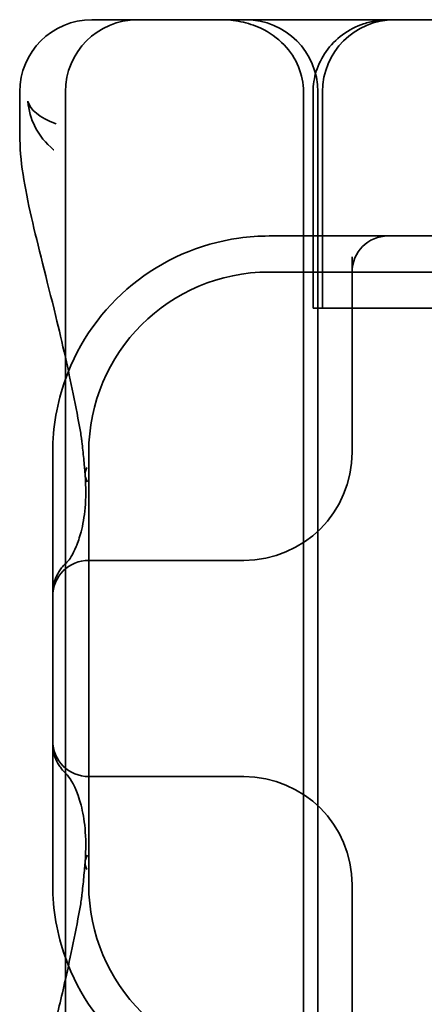
# Model space of a CAD drawing. Units: millimetres. Extents: x 152 to 476, y 78 to 800.
# Drawn here: x 161 to 167, y 746 to 759 of the extents above; entities that cross this region are included whole.
import ezdxf

# ---------------------------------------------------------------- set-up
doc = ezdxf.new("R2010")
doc.units = ezdxf.units.MM
doc.header["$LTSCALE"] = 2
doc.layers.add('Viditelná (ISO)', color=7, linetype='Continuous', lineweight=35)

msp = doc.modelspace()

# ---------------------------------------------------------------- linework, layer by layer
at = {"layer": 'Viditelná (ISO)'}
for p, q in [((162.178, 759.401), (162.286, 759.401)), ((162.811, 759.401), (162.286, 759.401)), ((162.811, 759.401), (162.854, 759.401)), ((162.854, 759.401), (164.964, 759.401)), ((164.964, 759.401), (165.811, 759.401)), ((184.036, 759.401), (165.811, 759.401)), ((161.178, 757.807), (161.178, 758.401)), ((161.811, 742.401), (161.811, 758.401)), ((161.635, 753.401), (161.635, 751.453)), ((161.635, 751.453), (161.635, 749.35)), ((161.635, 749.35), (161.635, 747.401))]:
    msp.add_line(p, q, dxfattribs=at)
at = {"layer": 'Viditelná (ISO)', "ltscale": 11.058125}
for p, q in [((165.112, 742.401), (165.112, 758.401)), ((165.311, 742.401), (165.311, 758.401))]:
    msp.add_line(p, q, dxfattribs=at)
at = {"layer": 'Viditelná (ISO)', "ltscale": 5.71399}
for p, q in [((165.245, 755.401), (165.245, 758.401)), ((165.376, 755.401), (165.376, 758.401))]:
    msp.add_line(p, q, dxfattribs=at)
at = {"layer": 'Viditelná (ISO)', "ltscale": 5.316041}
msp.add_line((166.286, 756.401), (164.635, 756.401), dxfattribs=at)
at = {"layer": 'Viditelná (ISO)', "ltscale": 0.261812}
msp.add_line((166.424, 756.401), (166.286, 756.401), dxfattribs=at)
at = {"layer": 'Viditelná (ISO)', "ltscale": 3.547472}
msp.add_line((168.286, 756.401), (166.424, 756.401), dxfattribs=at)
at = {"layer": 'Viditelná (ISO)', "ltscale": 5.160042}
for p, q in [((165.786, 756.111), (165.786, 753.401)), ((165.786, 747.401), (165.786, 744.692))]:
    msp.add_line(p, q, dxfattribs=at)
at = {"layer": 'Viditelná (ISO)', "ltscale": 11.82605}
msp.add_line((186.635, 755.901), (164.635, 755.901), dxfattribs=at)
at = {"layer": 'Viditelná (ISO)', "ltscale": 0.242154}
msp.add_line((165.271, 755.401), (165.245, 755.401), dxfattribs=at)
at = {"layer": 'Viditelná (ISO)', "ltscale": 0.947131}
msp.add_line((165.271, 755.401), (165.476, 755.401), dxfattribs=at)
at = {"layer": 'Viditelná (ISO)', "ltscale": 4.368654}
msp.add_line((167.299, 755.401), (165.476, 755.401), dxfattribs=at)
at = {"layer": 'Viditelná (ISO)', "ltscale": 14.513788}
msp.add_line((162.135, 753.401), (162.135, 747.401), dxfattribs=at)
at = {"layer": 'Viditelná (ISO)', "ltscale": 6.751559}
for p, q in [((164.213, 751.901), (162.135, 751.901)), ((162.135, 748.901), (164.213, 748.901))]:
    msp.add_line(p, q, dxfattribs=at)
at = {"layer": 'Viditelná (ISO)', "ltscale": 0.202404}
for p, q in [((164.286, 751.901), (164.213, 751.901)), ((164.213, 748.901), (164.286, 748.901))]:
    msp.add_line(p, q, dxfattribs=at)
at = {"layer": 'Viditelná (ISO)'}
for centre, radius, start, end in [((162.178, 758.401), 1, 90, 180), ((162.811, 758.401), 1, 90, 180), ((164.635, 753.401), 3, 160.2978, 180), ((164.635, 747.401), 3, 180, 199.7022)]:
    msp.add_arc(centre, radius, start, end, dxfattribs=at)
at = {"layer": 'Viditelná (ISO)', "ltscale": 2.991791}
for centre, start, end in [((164.311, 758.401), 0, 90), ((166.376, 758.401), 90, 180)]:
    msp.add_arc(centre, 1, start, end, dxfattribs=at)
at = {"layer": 'Viditelná (ISO)', "ltscale": 6.210994}
for centre, start, end in [((164.635, 753.401), 98.0185, 160.2978), ((164.635, 747.401), 199.7022, 261.9815)]:
    msp.add_arc(centre, 3, start, end, dxfattribs=at)
at = {"layer": 'Viditelná (ISO)', "ltscale": 1.495845}
for centre, start, end in [((166.286, 755.901), 90, 180), ((162.135, 751.401), 90, 180), ((162.135, 749.401), 180, 270)]:
    msp.add_arc(centre, 0.5, start, end, dxfattribs=at)
at = {"layer": 'Viditelná (ISO)', "ltscale": 9.499252}
for centre, start, end in [((164.635, 753.401), 90, 180), ((164.635, 747.401), 180, 270)]:
    msp.add_arc(centre, 2.5, start, end, dxfattribs=at)
at = {"layer": 'Viditelná (ISO)', "ltscale": 4.487736}
for centre, start, end in [((164.286, 753.401), 270, 0), ((164.286, 747.401), 0, 90)]:
    msp.add_arc(centre, 1.5, start, end, dxfattribs=at)
at = {"layer": 'Viditelná (ISO)', "ltscale": 0.649898}
for centre, major_axis, start_param, end_param in [((162.583, 753.121), (-0.498, -0.039), 5.917334, 6.599855), ((162.583, 747.681), (-0.498, 0.039), 5.966515, 6.649037)]:
    msp.add_ellipse(centre, major_axis=major_axis, ratio=0.596293, start_param=start_param, end_param=end_param, dxfattribs=at)
at = {"layer": 'Viditelná (ISO)', "ltscale": 0.000666765}
for centre, major_axis, start_param, end_param in [((162.512, 752.177), (-0.485, 0.123), 6.283008, 6.283813), ((162.512, 748.626), (-0.485, -0.123), 6.282557, 6.283363)]:
    msp.add_ellipse(centre, major_axis=major_axis, ratio=0.841649, start_param=start_param, end_param=end_param, dxfattribs=at)
at = {"layer": 'Viditelná (ISO)', "ltscale": 0.000400152}
for centre, major_axis, start_param, end_param in [((162.195, 751.532), (-0.354, 0.353), 0.001526, 0.002051), ((162.195, 749.271), (-0.354, -0.353), 6.281135, 6.28166)]:
    msp.add_ellipse(centre, major_axis=major_axis, ratio=0.946462, start_param=start_param, end_param=end_param, dxfattribs=at)
at = {"layer": 'Viditelná (ISO)', "ltscale": 3.266041}
msp.add_open_spline([(163.959, 759.401), (163.96, 759.401), (163.962, 759.401), (164.056, 759.401), (164.15, 759.392), (164.338, 759.354), (164.431, 759.324), (164.641, 759.225), (164.752, 759.148), (164.929, 758.963), (164.997, 758.86), (165.088, 758.636), (165.112, 758.52), (165.112, 758.401)], degree=3, knots=[-0.0004584, -0.0004584, -0.0004584, -0.0004584, 0, 0, 0.0291314, 0.0291314, 0.0589228, 0.0589228, 0.0992017, 0.0992017, 0.136201, 0.136201, 0.171809, 0.171809, 0.171809, 0.171809], dxfattribs=at)
at = {"layer": 'Viditelná (ISO)', "ltscale": 3.057583}
msp.add_open_spline([(165.245, 758.401), (165.245, 758.497), (165.261, 758.594), (165.32, 758.782), (165.367, 758.875), (165.488, 759.048), (165.566, 759.127), (165.742, 759.257), (165.842, 759.309), (166, 759.362), (166.056, 759.377), (166.172, 759.396), (166.231, 759.401), (166.291, 759.401)], degree=3, knots=[0, 0, 0, 0, 0.0286828, 0.0286828, 0.0591978, 0.0591978, 0.0919565, 0.0919565, 0.1247929, 0.1247929, 0.1421557, 0.1421557, 0.1599952, 0.1599952, 0.1599952, 0.1599952], dxfattribs=at)
at = {"layer": 'Viditelná (ISO)'}
for points, knots in [([(161.291, 758.269), (161.291, 758.268), (161.291, 758.267), (161.308, 758.029), (161.425, 757.783), (161.648, 757.596)], [-0.05151133, -0.05151133, -0.05151133, -0.05151133, -0.05126221, -0.05126221, -0.00005433, -0.00005433, -0.00005433, -0.00005433]), ([(161.683, 757.955), (161.449, 758.043), (161.319, 758.157), (161.292, 758.268), (161.291, 758.269), (161.291, 758.269)], [0, 0, 0, 0, 0.05126221, 0.05126221, 0.05151133, 0.05151133, 0.05151133, 0.05151133]), ([(161.811, 754.718), (161.766, 754.917), (161.721, 755.106), (161.549, 755.818), (161.43, 756.266), (161.244, 757.081), (161.179, 757.447), (161.179, 757.806)], [0.1352951, 0.1352951, 0.1352951, 0.1352951, 0.2179615, 0.2179615, 0.4645927, 0.4645927, 0.731205, 0.731205, 0.731205, 0.731205]), ([(161.635, 751.453), (161.635, 751.509), (161.645, 751.564), (161.677, 751.663), (161.699, 751.707), (161.734, 751.762), (161.747, 751.78), (161.759, 751.796)], [0, 0, 0, 0, 0.01772639, 0.01772639, 0.03488529, 0.03488529, 0.0450219, 0.0450219, 0.0450219, 0.0450219]), ([(161.759, 749.007), (161.748, 749.022), (161.736, 749.038), (161.702, 749.091), (161.681, 749.132), (161.65, 749.219), (161.64, 749.264), (161.636, 749.324), (161.635, 749.337), (161.635, 749.35)], [0, 0, 0, 0, 0.00956563, 0.00956563, 0.02594523, 0.02594523, 0.04093222, 0.04093222, 0.04506354, 0.04506354, 0.04506354, 0.04506354]), ([(161.179, 742.997), (161.179, 743.354), (161.244, 743.718), (161.422, 744.499), (161.528, 744.904), (161.698, 745.599), (161.755, 745.834), (161.811, 746.085)], [0, 0, 0, 0, 0.2653722, 0.2653722, 0.4918529, 0.4918529, 0.5958755, 0.5958755, 0.5958755, 0.5958755])]:
    msp.add_open_spline(points, degree=3, knots=knots, dxfattribs=at)
for points in [[(161.179, 757.807), (161.179, 757.807), (161.179, 757.806), (161.179, 757.806)], [(161.759, 751.796), (161.778, 751.819), (161.795, 751.838), (161.811, 751.854)], [(161.811, 748.949), (161.795, 748.965), (161.778, 748.983), (161.759, 749.007)]]:
    msp.add_open_spline(points, degree=3, dxfattribs=at)
at = {"layer": 'Viditelná (ISO)', "ltscale": 0.001158}
msp.add_open_spline([(161.648, 757.596), (161.649, 757.596), (161.649, 757.596), (161.649, 757.596)], degree=3, dxfattribs=at)
at = {"layer": 'Viditelná (ISO)', "ltscale": 0.802419}
msp.add_open_spline([(164.635, 756.401), (164.497, 756.401), (164.356, 756.392), (164.217, 756.372)], degree=3, dxfattribs=at)
at = {"layer": 'Viditelná (ISO)', "ltscale": 2.585411}
msp.add_open_spline([(162.023, 753.665), (161.957, 754.04), (161.884, 754.392), (161.811, 754.718)], degree=3, dxfattribs=at)
at = {"layer": 'Viditelná (ISO)', "ltscale": 0.006928}
msp.add_open_spline([(162.023, 753.664), (162.023, 753.664), (162.023, 753.663), (162.023, 753.663)], degree=3, dxfattribs=at)
at = {"layer": 'Viditelná (ISO)', "ltscale": 0.169178}
msp.add_open_spline([(162.036, 753.575), (162.033, 753.604), (162.028, 753.633), (162.023, 753.663)], degree=3, dxfattribs=at)
at = {"layer": 'Viditelná (ISO)', "ltscale": 0.002185}
msp.add_open_spline([(162.037, 753.575), (162.037, 753.574), (162.037, 753.574), (162.037, 753.574)], degree=3, dxfattribs=at)
at = {"layer": 'Viditelná (ISO)', "ltscale": 1.205897}
msp.add_open_spline([(162.084, 753.089), (162.084, 753.095), (162.084, 753.102), (162.083, 753.119), (162.082, 753.128), (162.079, 753.165), (162.076, 753.196), (162.069, 753.265), (162.066, 753.304), (162.054, 753.42), (162.046, 753.497), (162.037, 753.574)], degree=3, knots=[0, 0, 0, 0, 0.00343831, 0.00343831, 0.00738576, 0.00738576, 0.018421, 0.018421, 0.03345566, 0.03345566, 0.06330514, 0.06330514, 0.06330514, 0.06330514], dxfattribs=at)
at = {"layer": 'Viditelná (ISO)', "ltscale": 2.539691}
msp.add_open_spline([(162.029, 752.299), (162.053, 752.394), (162.073, 752.503), (162.096, 752.76), (162.098, 752.911), (162.085, 753.082)], degree=3, knots=[0, 0, 0, 0, 0.0651741, 0.0651741, 0.133067, 0.133067, 0.133067, 0.133067], dxfattribs=at)
at = {"layer": 'Viditelná (ISO)', "ltscale": 3.067714}
msp.add_open_spline([(161.84, 751.884), (161.861, 751.905), (161.914, 751.976), (161.984, 752.15), (162.007, 752.219), (162.028, 752.299)], degree=3, knots=[0, 0, 0, 0, 0.106449, 0.106449, 0.1606792, 0.1606792, 0.1606792, 0.1606792], dxfattribs=at)
at = {"layer": 'Viditelná (ISO)', "ltscale": 0.201901}
msp.add_open_spline([(161.811, 751.854), (161.814, 751.857), (161.818, 751.861), (161.827, 751.871), (161.834, 751.878), (161.84, 751.884)], degree=3, knots=[0.01562936, 0.01562936, 0.01562936, 0.01562936, 0.01914636, 0.01914636, 0.02622886, 0.02622886, 0.02622886, 0.02622886], dxfattribs=at)
at = {"layer": 'Viditelná (ISO)', "ltscale": 0.201583}
msp.add_open_spline([(161.84, 748.919), (161.831, 748.928), (161.821, 748.938), (161.811, 748.949)], degree=3, dxfattribs=at)
at = {"layer": 'Viditelná (ISO)', "ltscale": 3.067732}
msp.add_open_spline([(162.028, 748.503), (161.977, 748.703), (161.904, 748.84), (161.852, 748.906), (161.845, 748.914), (161.84, 748.919)], degree=3, knots=[0, 0, 0, 0, 0.1351687, 0.1351687, 0.1604279, 0.1604279, 0.1604279, 0.1604279], dxfattribs=at)
at = {"layer": 'Viditelná (ISO)', "ltscale": 2.53969}
msp.add_open_spline([(162.085, 747.72), (162.098, 747.896), (162.095, 748.05), (162.072, 748.305), (162.052, 748.411), (162.029, 748.504)], degree=3, knots=[0, 0, 0, 0, 0.0694989, 0.0694989, 0.1330609, 0.1330609, 0.1330609, 0.1330609], dxfattribs=at)
at = {"layer": 'Viditelná (ISO)', "ltscale": 1.206186}
msp.add_open_spline([(162.037, 747.229), (162.046, 747.31), (162.055, 747.392), (162.067, 747.514), (162.071, 747.555), (162.077, 747.618), (162.079, 747.64), (162.081, 747.665), (162.081, 747.67), (162.082, 747.682), (162.083, 747.689), (162.084, 747.702), (162.084, 747.708), (162.084, 747.714)], degree=3, knots=[0, 0, 0, 0, 0.03159576, 0.03159576, 0.04739759, 0.04739759, 0.05526362, 0.05526362, 0.0572588, 0.0572588, 0.06027388, 0.06027388, 0.06332333, 0.06332333, 0.06332333, 0.06332333], dxfattribs=at)
at = {"layer": 'Viditelná (ISO)', "ltscale": 0.169303}
msp.add_open_spline([(162.023, 747.14), (162.028, 747.169), (162.033, 747.199), (162.036, 747.228)], degree=3, dxfattribs=at)
at = {"layer": 'Viditelná (ISO)', "ltscale": 0.001775}
msp.add_open_spline([(162.037, 747.229), (162.037, 747.229), (162.037, 747.228), (162.037, 747.228)], degree=3, dxfattribs=at)
at = {"layer": 'Viditelná (ISO)', "ltscale": 2.585658}
msp.add_open_spline([(161.811, 746.085), (161.884, 746.411), (161.957, 746.763), (162.023, 747.138)], degree=3, dxfattribs=at)
at = {"layer": 'Viditelná (ISO)', "ltscale": 0.006927}
msp.add_open_spline([(162.023, 747.14), (162.023, 747.14), (162.023, 747.139), (162.023, 747.139)], degree=3, dxfattribs=at)

doc.saveas('drawing.dxf')
